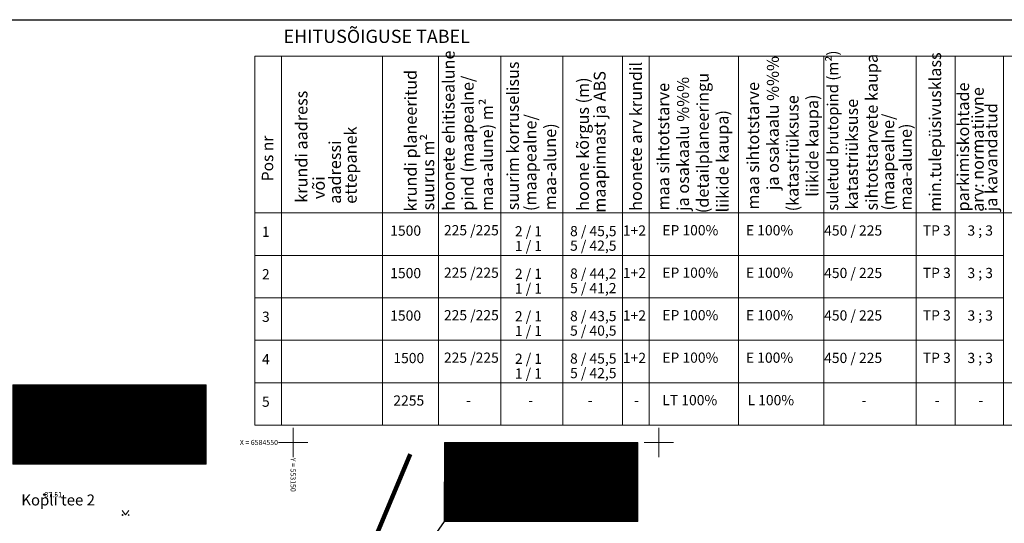
# Model space of a CAD drawing. Units: metres. Extents: x 9410 to 553319, y -1761 to 6584608.
# Drawn here: x 553113 to 553247, y 6584539 to 6584608 of the extents above; entities that cross this region are included whole.
import ezdxf
from ezdxf.enums import TextEntityAlignment as Align

# ---------------------------------------------------------------- set-up
doc = ezdxf.new("R2010")
doc.units = ezdxf.units.M
doc.header["$LTSCALE"] = 0.5
for name, color, linetype in [('0_sade_tabel', 6, 'Continuous'), ('HALJASTUS', 3, 'Continuous'), ('korgus', 6, 'Continuous'), ('KORGUS-EH2000', 7, 'Continuous'), ('OPT-hoonest_õig', 7, 'Continuous'), ('OPT-hoonest_õigus', 7, 'Continuous'), ('PIIR', 32, 'Continuous'), ('Tabelid', 7, 'Continuous'), ('vork', 15, 'Continuous'), ('VORMISTUS', 7, 'Continuous')]:
    doc.layers.add(name, color=color, linetype=linetype)
for name, color, linetype, lineweight in [('AbiHoone', 7, 'Continuous', 20), ('OPT_vormistus', 7, 'Continuous', 0), ('TABEL', 7, 'Continuous', 18)]:
    doc.layers.add(name, color=color, linetype=linetype, lineweight=lineweight)
doc.styles.add('ARIAL', font='arial.ttf')
doc.styles.add('CENTURY-G', font='GOTHIC.TTF')
doc.styles.get("Standard").update_dxf_attribs({"font": 'arial.ttf'})
doc.styles.add('Style-INTL_ISO', font='INTL_ISO.shx')
doc.styles.add('Style-INTL_ISO_ITALIC', font='INTL_ISO_ITALIC.shx')
doc.styles.add('SWISL', font='swissl.ttf', dxfattribs={"width": 0.99})
doc.styles.add('WMF-Arial2', font='arial.ttf')
doc.dimstyles.new('ISO-25', dxfattribs={"dimtxt": 2.5, "dimasz": 2.5, "dimexe": 1.25, "dimexo": 0.625, "dimtad": 1, "dimtxsty": 'Standard', "dimcen": 2.5, "dimadec": 0, "dimazin": 0, "dimtfac": 1, "dimtmove": 0, "dimatfit": 3, "dimfxl": 1, "dimarcsym": 0})

# ---------------------------------------------------------------- blocks, each defined once
blk = doc.blocks.new('RING02_11')
at = {"layer": 'KORGUS-EH2000', "color": 32}
blk.add_circle((0, 0.01), 0.25, dxfattribs=at)
blk = doc.blocks.new('MURU_4')
at = {"layer": 'HALJASTUS', "linetype": 'Continuous', "lineweight": 0}
for p, q in [((-0.93, 1.21), (0, 0)), ((0, 0), (0.89, 1.21))]:
    blk.add_line(p, q, dxfattribs=at)
for centre in [(-0.8, 0), (0.86, 0)]:
    blk.add_circle(centre, 0.11, dxfattribs=at)
blk = doc.blocks.new('VKORIS_8')
at = {"layer": 'vork', "linetype": 'Continuous', "lineweight": 0}
for p, q in [((0, 4), (0, -4)), ((-4, 0), (4, 0))]:
    blk.add_line(p, q, dxfattribs=at)
blk = doc.blocks.new('HEIN_3')
at = {"layer": 'HALJASTUS', "linetype": 'Continuous', "lineweight": 0}
for p, q in [((-0.46, 0.76), (-0.46, -0.76)), ((0.46, 0.76), (0.46, -0.76))]:
    blk.add_line(p, q, dxfattribs=at)
blk = doc.blocks.new('RING02_23')
at = {"layer": 'korgus', "color": 251, "lineweight": 0}
blk.add_circle((0, 0), 0.2, dxfattribs=at)
blk = doc.blocks.new('HOONESTTABEL')
at = {"layer": 'OPT-hoonest_õigus', "lineweight": 20, "true_color": 0xeeecdd}
h = blk.add_hatch(dxfattribs=at)
h.set_pattern_fill('ANSI31', color=254, scale=0.01, style=0)
h.paths.add_polyline_path([(788.09, 349.14), (801.145, 349.14), (801.145, 343.797), (788.09, 343.797)])
at = {"layer": 'OPT-hoonest_õigus', "lineweight": 5}
for p, q in [((788.09, 349.14), (801.145, 349.14)), ((788.09, 349.14), (788.09, 343.797)), ((791.354, 345.259), (791.354, 349.14)), ((801.145, 349.14), (801.145, 343.797)), ((791.354, 347.678), (801.145, 347.678)), ((794.618, 347.678), (794.618, 345.259)), ((797.881, 347.678), (797.881, 345.259)), ((791.354, 345.259), (791.354, 343.797)), ((801.145, 345.259), (791.354, 345.259)), ((797.881, 345.259), (797.881, 343.797)), ((788.09, 343.797), (801.145, 343.797))]:
    blk.add_line(p, q, dxfattribs=at)

msp = doc.modelspace()

# ---------------------------------------------------------------- linework, layer by layer
at = {"layer": 'AbiHoone'}
msp.add_line((553319.259, 6584602.76), (553144.766, 6584602.76), dxfattribs=at)
at = {"layer": 'OPT-hoonest_õig', "lineweight": 5}
for p, q in [((553118.279, 6584552.46), (553124.888, 6584552.46)), ((553177.326, 6584544.599), (553183.935, 6584544.599))]:
    msp.add_line(p, q, dxfattribs=at)
at = {"layer": 'OPT-hoonest_õigus', "linetype": 'Continuous', "lineweight": 5, "const_width": 0.0506}
for points in [[(553132.312, 6584549.124), (553133.325, 6584549.574), (553134.337, 6584549.124), (553134.337, 6584549.124), (553134.337, 6584547.808), (553132.312, 6584547.808)], [(553135.345, 6584547.754), (553135.345, 6584549.525), (553137.37, 6584549.525), (553137.37, 6584547.754)], [(553191.36, 6584541.263), (553192.372, 6584541.713), (553193.385, 6584541.263), (553193.385, 6584541.263), (553193.385, 6584539.947), (553191.36, 6584539.947)], [(553194.393, 6584539.893), (553194.393, 6584541.664), (553196.418, 6584541.664), (553196.418, 6584539.893)]]:
    msp.add_lwpolyline(points, close=True, dxfattribs=at)
at = {"layer": 'PIIR', "color": 36, "lineweight": 0, "ltscale": 0.5, "const_width": 0.6}
msp.add_lwpolyline([(553166.021, 6584548.402), (553154.69, 6584521.35), (553076.07, 6584542.42), (553068.484, 6584575.987)], dxfattribs=at)
at = {"layer": 'Tabelid', "color": 7, "lineweight": 0}
for p, q in [((553144.766, 6584602.76), (553144.766, 6584552.35)), ((553148.4, 6584602.76), (553148.4, 6584552.35)), ((553198.67, 6584602.76), (553198.67, 6584552.35)), ((553144.766, 6584575.563), (553247.143, 6584575.563)), ((553144.766, 6584569.76), (553247.143, 6584569.76)), ((553144.766, 6584563.957), (553247.143, 6584563.957)), ((553144.766, 6584558.153), (553319.259, 6584558.153)), ((553144.766, 6584552.35), (553319.259, 6584552.35))]:
    msp.add_line(p, q, dxfattribs=at)
for points in [[(553144.766, 6584602.76), (553319.259, 6584602.76)], [(553162.209, 6584602.76), (553162.209, 6584552.35)], [(553169.888, 6584602.76), (553169.888, 6584552.35)], [(553178.386, 6584602.76), (553178.386, 6584552.35)], [(553186.885, 6584602.76), (553186.885, 6584552.35)], [(553195.035, 6584602.76), (553195.035, 6584552.35)], [(553198.67, 6584602.76), (553198.67, 6584552.35)], [(553198.67, 6584602.76), (553198.67, 6584552.35)], [(553210.895, 6584602.76), (553210.895, 6584552.35)], [(553222.541, 6584602.76), (553222.541, 6584552.35)], [(553235.191, 6584602.76), (553235.191, 6584552.35)], [(553240.5, 6584602.76), (553240.5, 6584552.35)], [(553247.143, 6584602.76), (553247.143, 6584552.35)], [(553144.766, 6584581.367), (553278.666, 6584581.367)]]:
    msp.add_lwpolyline(points, dxfattribs=at)
at = {"layer": 'VORMISTUS', "ltscale": 0.5}
msp.add_lwpolyline([(553028.556, 6584402.367), (553028.556, 6584607.761), (553319.259, 6584607.761), (553319.259, 6584402.367)], close=True, dxfattribs=at)

# ---------------------------------------------------------------- block references
at = {"layer": 'HALJASTUS', "linetype": 'Continuous', "lineweight": 0, "xscale": 0.375, "yscale": 0.375, "zscale": 0.75}
for p in [(553124.656, 6584552.987), (553183.704, 6584545.126)]:
    msp.add_blockref('HEIN_3', p, dxfattribs=at)
at = {"layer": 'HALJASTUS', "linetype": 'Continuous', "lineweight": 0, "xscale": 0.5, "yscale": 0.5}
msp.add_blockref('MURU_4', (553127.092, 6584540.09), dxfattribs=at)
at = {"layer": 'korgus', "lineweight": 0, "xscale": 0.375, "yscale": 0.375, "zscale": 0.75}
for p in [(553137.326, 6584554.056), (553126.173, 6584549.653), (553196.373, 6584546.195), (553185.221, 6584541.792)]:
    msp.add_blockref('RING02_23', p, dxfattribs=at)
at = {"layer": 'KORGUS-EH2000', "color": 32, "linetype": 'Continuous', "lineweight": 0, "xscale": 0.5, "yscale": 0.5}
msp.add_blockref('RING02_11', (553116.02, 6584542.87), dxfattribs=at)
at = {"layer": 'OPT-hoonest_õig', "xscale": 2.025000000023283, "yscale": 2.025000000372529, "zscale": 2.024999999997817}
for p in [(551515.787, 6583850.862), (551574.835, 6583843.001)]:
    msp.add_blockref('HOONESTTABEL', p, dxfattribs=at)
at = {"layer": 'vork', "linetype": 'Continuous', "lineweight": 0, "xscale": 0.5, "yscale": 0.5}
for p in [(553150, 6584550), (553200, 6584550)]:
    msp.add_blockref('VKORIS_8', p, dxfattribs=at)

# ---------------------------------------------------------------- texts
at = {"layer": 'KORGUS-EH2000', "color": 32, "linetype": 'Continuous', "lineweight": 0, "style": 'Style-INTL_ISO_ITALIC'}
msp.add_text('37.51', height=0.7, dxfattribs=at).set_placement((553116.02, 6584542.87), align=Align.MIDDLE_LEFT)
at = {"layer": 'OPT-hoonest_õigus', "style": 'CENTURY-G'}
for s, height, p in [('EP 100%%%', 1.4784, (553128.467, 6584556.5)), ('8   /  5', 1.35, (553121.605, 6584553.778)), ('225 m²', 1.35, (553128.228, 6584552.392)), ('1+2', 1.4784, (553134.733, 6584552.458)), ('     2  /  1    ', 1.35, (553121.605, 6584551.335)), ('1500 m²', 1.4784, (553125.501, 6584548.551)), ('EP 100%%%', 1.4784, (553187.515, 6584548.639)), ('8   /  5', 1.35, (553180.652, 6584545.917)), ('225 m²', 1.35, (553187.276, 6584544.531)), ('1+2', 1.4784, (553193.781, 6584544.597)), ('     2  /  1    ', 1.35, (553180.652, 6584543.474)), ('1500 m²', 1.4784, (553184.549, 6584540.69))]:
    msp.add_text(s, height=height, dxfattribs=at).set_placement(p, align=Align.MIDDLE_CENTER)
at = {"layer": 'OPT-hoonest_õigus', "style": 'SWISL', "width": 0.99}
for p in [(553133.236, 6584548.746), (553136.253, 6584548.725), (553192.284, 6584540.885), (553195.3, 6584540.864)]:
    msp.add_text('P', height=0.81, dxfattribs=at).set_placement(p, align=Align.MIDDLE_CENTER)
for s, p in [('1', (553133.389, 6584548.234)), ('2', (553136.403, 6584548.249)), ('1', (553192.437, 6584540.373)), ('2', (553195.451, 6584540.388))]:
    msp.add_text(s, height=0.607, dxfattribs=at).set_placement(p, align=Align.MIDDLE_LEFT)
for tag, p in [('1', (553114.995, 6584552.329)), ('2', (553174.043, 6584544.468))]:
    msp.add_attdef(tag, text='', height=3.144, dxfattribs=at).set_placement(p, align=Align.MIDDLE)
at = {"layer": 'OPT_vormistus', "ltscale": 15, "style": 'WMF-Arial2'}
msp.add_text('EHITUSÕIGUSE TABEL', height=1.8, dxfattribs=at).set_placement((553148.694, 6584604.588))
at = {"layer": 'TABEL', "lineweight": 30, "style": 'ARIAL'}
msp.add_text('Kopli tee 2', height=1.5, dxfattribs=at).set_placement((553112.845, 6584542.142), align=Align.MIDDLE_LEFT)
at = {"layer": 'Tabelid', "color": 7, "lineweight": 0, "style": 'WMF-Arial2'}
for s, height, p in [('hoonete ehitisealune ', 1.62612, (553172.083, 6584581.664)), ('ja osakaalu %%% ', 1.62612, (553216.41, 6584584.483)), ('suletud brutopind (m²) ', 1.5, (553224.527, 6584581.659)), ('sihtotstarvete kaupa ', 1.62612, (553229.928, 6584581.694)), ('min.tulepüsivusklass ', 1.62612, (553238.6, 6584581.529)), ('suurim korruselisus  ', 1.62612, (553180.877, 6584581.726)), ('hoonete arv krundil ', 1.62612, (553197.689, 6584581.645)), ('krundi planeeritud ', 1.62612, (553166.901, 6584581.537)), ('pind (maapealne/', 1.62612, (553174.684, 6584581.664)), ('maapinnast ja ABS', 1.62612, (553192.728, 6584581.389)), ('ja osakaalu %%% ', 1.62612, (553204.128, 6584581.636)), ('(detailplaneeringu ', 1.62612, (553206.828, 6584581.323)), ('hoone kõrgus (m) ', 1.62612, (553190.44, 6584581.645)), ('maa sihtotstarve  ', 1.62612, (553201.427, 6584581.695)), ('maa sihtotstarve  ', 1.62612, (553213.71, 6584581.818)), ('parkimiskohtade ', 1.62612, (553242.422, 6584581.558)), ('arv: normatiivne  ', 1.62612, (553244.424, 6584581.511)), ('krundi aadress   ', 1.62612, (553151.963, 6584582.753)), ('(katastriüksuse ', 1.62612, (553219.111, 6584581.576)), ('liikide kaupa)', 1.62612, (553221.811, 6584583.567)), ('maa-alune) m²', 1.62612, (553177.32, 6584581.645)), ('katastriüksuse ', 1.62612, (553227.227, 6584581.824)), ('ja kavandatud', 1.62612, (553246.281, 6584581.587)), ('(maapealne/', 1.62612, (553183.266, 6584581.619)), ('liikide kaupa)', 1.62612, (553209.529, 6584581.434)), ('(maapealne/', 1.62612, (553232.18, 6584581.694)), ('maa-alune)', 1.6261, (553185.967, 6584581.725)), ('maa-alune)', 1.6261, (553234.577, 6584581.694)), ('Pos nr', 1.5564, (553147.28, 6584585.694)), ('suurus m²', 1.6261, (553169.291, 6584581.714)), (' või ', 1.6261, (553154.339, 6584582.753))]:
    msp.add_text(s, height=height, rotation=90, dxfattribs=at).set_placement(p)
at = {"layer": 'Tabelid', "color": 5, "lineweight": 0, "style": 'WMF-Arial2'}
for s, p in [('ettepanek', (553158.696, 6584582.608)), ('aadressi ', (553156.541, 6584582.608))]:
    msp.add_text(s, height=1.6261, rotation=90, dxfattribs=at).set_placement(p)
at = {"layer": 'Tabelid', "color": 7, "lineweight": 0, "style": 'WMF-Arial2'}
for s, height, p in [('1500', 1.3938, (553163.28, 6584578.245)), (' 225 /225', 1.3938, (553170.195, 6584578.297)), ('      2 / 1 ', 1.39382, (553177.769, 6584578.152)), ('8 / 45,5', 1.3938, (553187.868, 6584578.186)), ('1+2', 1.3938, (553195.089, 6584578.265)), ('    EP 100%%%', 1.39382, (553198.774, 6584578.3)), ('     E 100%%%', 1.39382, (553209.78, 6584578.298)), ('         450 / 225', 1.39382, (553218.772, 6584578.266)), ('TP 3', 1.3938, (553236.091, 6584578.276)), ('3 ; 3', 1.3938, (553242.196, 6584578.263)), ('1', 1.394, (553145.747, 6584578.087)), ('      1 / 1 ', 1.39382, (553177.769, 6584576.138)), ('5 / 42,5 ', 1.3938, (553187.868, 6584576.192)), ('2', 1.394, (553145.747, 6584572.284)), ('1500', 1.3938, (553163.28, 6584572.442)), (' 225 /225', 1.3938, (553170.195, 6584572.494)), ('      2 / 1 ', 1.39382, (553177.769, 6584572.349)), ('8 / 44,2', 1.3938, (553187.868, 6584572.383)), ('1+2', 1.3938, (553195.089, 6584572.462)), ('    EP 100%%%', 1.39382, (553198.774, 6584572.497)), ('     E 100%%%', 1.39382, (553209.78, 6584572.495)), ('         450 / 225', 1.39382, (553218.772, 6584572.463)), ('TP 3', 1.3938, (553236.091, 6584572.472)), ('3 ; 3', 1.3938, (553242.196, 6584572.459)), ('      1 / 1 ', 1.39382, (553177.769, 6584570.334)), ('5 / 41,2 ', 1.3938, (553187.868, 6584570.389)), ('3', 1.394, (553145.747, 6584566.48)), ('1500', 1.3938, (553163.28, 6584566.639)), (' 225 /225', 1.3938, (553170.195, 6584566.69)), ('      2 / 1 ', 1.39382, (553177.769, 6584566.546)), ('8 / 43,5', 1.3938, (553187.868, 6584566.579)), ('1+2', 1.3938, (553195.089, 6584566.658)), ('    EP 100%%%', 1.39382, (553198.774, 6584566.694)), ('     E 100%%%', 1.39382, (553209.78, 6584566.691)), ('         450 / 225', 1.39382, (553218.772, 6584566.659)), ('TP 3', 1.3938, (553236.091, 6584566.669)), ('3 ; 3', 1.3938, (553242.196, 6584566.656)), ('      1 / 1 ', 1.39382, (553177.769, 6584564.531)), ('5 / 40,5 ', 1.3938, (553187.868, 6584564.585)), ('4', 1.394, (553145.747, 6584560.677)), (' 1500', 1.3938, (553163.28, 6584560.835)), (' 225 /225', 1.3938, (553170.195, 6584560.887)), ('      2 / 1 ', 1.39382, (553177.769, 6584560.742)), ('8 / 45,5', 1.3938, (553187.868, 6584560.776)), ('1+2', 1.3938, (553195.089, 6584560.855)), ('    EP 100%%%', 1.39382, (553198.774, 6584560.89)), ('     E 100%%%', 1.39382, (553209.78, 6584560.888)), ('         450 / 225', 1.39382, (553218.772, 6584560.856)), ('TP 3', 1.3938, (553236.091, 6584560.866)), ('3 ; 3', 1.3938, (553242.196, 6584560.852)), ('      1 / 1 ', 1.39382, (553177.769, 6584558.728)), ('5 / 42,5 ', 1.3938, (553187.868, 6584558.782)), ('5', 1.394, (553145.747, 6584554.874)), (' 2255', 1.3938, (553163.28, 6584555.032)), (' -', 1.3938, (553173.222, 6584555.083)), (' -', 1.3938, (553181.72, 6584555.083)), (' -', 1.3938, (553189.871, 6584555.083)), (' -', 1.3938, (553196.184, 6584555.083)), ('    LT 100%%%', 1.39382, (553198.774, 6584555.087)), ('    L 100%%%', 1.39382, (553210.421, 6584555.087)), (' -', 1.3938, (553227.3, 6584555.083)), (' -', 1.3938, (553237.299, 6584555.083)), (' -', 1.3938, (553243.268, 6584555.083))]:
    msp.add_text(s, height=height, dxfattribs=at).set_placement(p)
at = {"layer": 'vork', "color": 7, "linetype": 'Continuous', "lineweight": 0, "style": 'Style-INTL_ISO'}
msp.add_text('X = 6584550', height=0.7, dxfattribs=at).set_placement((553147.935, 6584550), align=Align.MIDDLE_RIGHT)
msp.add_text('Y = 553150 ', height=0.7, rotation=270, dxfattribs=at).set_placement((553150, 6584547.9), align=Align.MIDDLE_LEFT)

# ---------------------------------------------------------------- leaders
at = {"layer": '0_sade_tabel', "color": 18, "lineweight": 5, "true_color": 0x000000}
msp.add_leader([(553151.078, 6584511.424), (553170.717, 6584539.19), (553170.717, 6584544.599)], dimstyle='ISO-25', override={"dimasz": 3}, dxfattribs=at)

doc.saveas('drawing.dxf')
